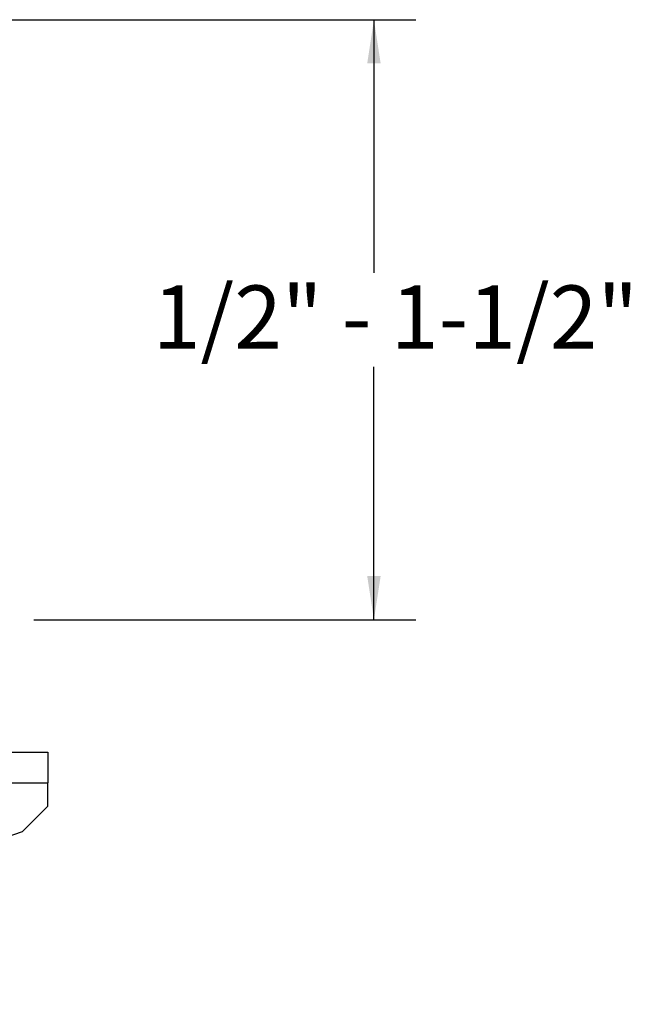
# Paper-space layout 'Sheet1' of a CAD drawing. Units: inches. Extents: x 1.5 to 16.8, y 0.4 to 10.6.
# Drawn here: x 15 to 16.8, y 4.2 to 7.1 of the extents above; entities that cross this region are included whole.
import ezdxf

# ---------------------------------------------------------------- set-up
doc = ezdxf.new("R2010")
doc.units = ezdxf.units.IN
doc.header["$MEASUREMENT"] = 0
doc.layers.add('DEFAULT', color=179, linetype='Continuous')
doc.styles.add('SLDTEXTSTYLE0', font='TXT', dxfattribs={"width": 0.605})
doc.dimstyles.new('SLDDIMSTYLE1', dxfattribs={"dimtxt": 0.182007, "dimasz": 0.13, "dimexe": 0, "dimexo": 0.0625, "dimgap": 0.045502, "dimtad": 0, "dimtih": 1, "dimtoh": 1, "dimdec": 3, "dimrnd": 1e-09, "dimzin": 12, "dimdsep": 46, "dimlunit": 5, "dimtxsty": 'SLDTEXTSTYLE0', "dimsah": 1, "dimcen": 0.09, "dimadec": 0, "dimazin": 3, "dimtfac": 1, "dimtdec": 3, "dimtofl": 0, "dimtmove": 0, "dimatfit": 3, "dimfxl": 1, "dimfrac": 2, "dimtolj": 1, "dimtzin": 12, "dimarcsym": 0})

# ---------------------------------------------------------------- blocks, each defined once
blk = doc.blocks.new('_D_8')
at = {"layer": 'DEFAULT', "color": 7}
for p, q in [((14.5723, 7.1153), (16.146, 7.1153)), ((16.021, 7.1153), (16.021, 6.3624)), ((16.021, 5.33), (16.021, 6.0829)), ((15.0083, 5.33), (16.146, 5.33))]:
    blk.add_line(p, q, dxfattribs=at)
for points in [[(16.021, 7.1153), (16.001, 6.9853), (16.041, 6.9853)], [(16.021, 5.33), (16.041, 5.46), (16.001, 5.46)]]:
    blk.add_solid(points, dxfattribs=at)
at = {"layer": 'DEFAULT', "color": 7, "insert": (15.3626, 6.3246), "char_height": 0.1875, "attachment_point": 1, "style": 'SLDTEXTSTYLE0'}
blk.add_mtext('1/2" - 1-1/2"', dxfattribs=at)

psp = doc.layouts.new('Sheet1')

# ---------------------------------------------------------------- linework, layer by layer
at = {"color": 7, "linetype": 'Continuous', "lineweight": 25}
for p, q in [((13.1787502, 4.9362936), (15.0496294, 4.9362936)), ((15.0496294, 4.9362936), (15.0496294, 4.8452935)), ((13.1787502, 4.8452935), (15.0496294, 4.8452935)), ((15.0496294, 4.7752936), (15.0496294, 4.8452935)), ((14.9742287, 4.699893), (15.0496294, 4.7752936)), ((13.4496293, 4.1862936), (14.9742287, 4.699893))]:
    psp.add_line(p, q, dxfattribs=at)

# ---------------------------------------------------------------- dimensions: what is measured, and where the dimension line sits
at = {"layer": 'DEFAULT', "color": 7}
dim = psp.add_linear_dim(base=(16.0209571, 5.3299944), p1=(14.5222609, 7.1152744), p2=(14.9582908, 5.3299944), angle=90, text='1/2" - 1-1/2"', dimstyle='SLDDIMSTYLE1', dxfattribs=at)
dim.commit()
dim.dimension.update_dxf_attribs({"geometry": '_D_8', "text_midpoint": (16.0209571, 6.2226344), "dimtype": 160})

doc.saveas('drawing.dxf')
